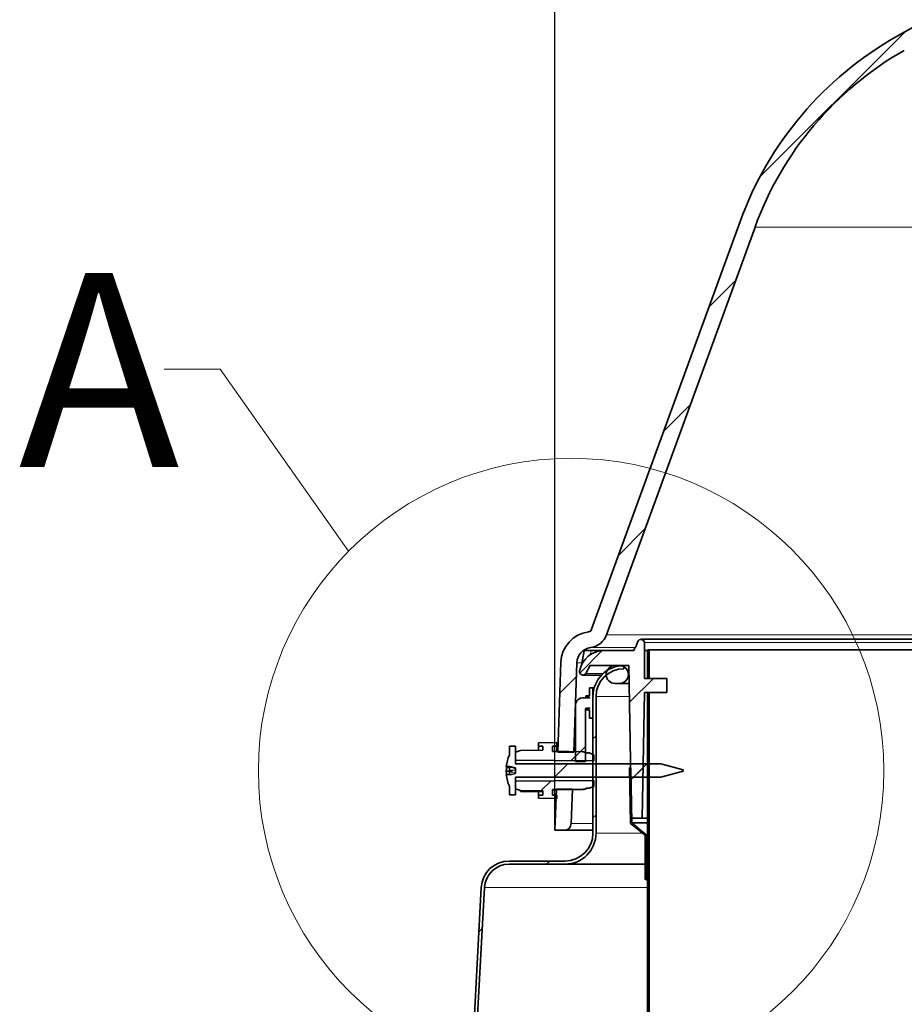
# Model space of a CAD drawing. Units: inches. Extents: x 2 to 154, y 1 to 99.
# Drawn here: x 50 to 58, y 70 to 79 of the extents above; entities that cross this region are included whole.
import ezdxf

# ---------------------------------------------------------------- set-up
doc = ezdxf.new("R2010")
doc.units = ezdxf.units.IN
doc.header["$MEASUREMENT"] = 0
doc.layers.add('SLD-0', color=7, linetype='Continuous')
doc.styles.add('SLDTEXTSTYLE1', font='TXT', dxfattribs={"width": 0.75})
doc.dimstyles.new('SLDDIMSTYLE0', dxfattribs={"dimtxt": 0.9375, "dimasz": 0.13, "dimexe": 0, "dimexo": 0.0625, "dimgap": 0.234375, "dimtad": 0, "dimtih": 1, "dimtoh": 1, "dimdec": 0, "dimrnd": 1e-09, "dimzin": 12, "dimdsep": 46, "dimtxsty": 'SLDTEXTSTYLE1', "dimblk1": 'NONE', "dimblk2": 'NONE', "dimsah": 1, "dimcen": 0.09, "dimadec": 0, "dimazin": 3, "dimtfac": 1, "dimtofl": 0, "dimtmove": 0, "dimatfit": 3, "dimldrblk": 'NONE', "dimfxl": 0, "dimfrac": 2, "dimtolj": 1, "dimtzin": 12, "dimarcsym": 0})

# ---------------------------------------------------------------- blocks, each defined once
blk = doc.blocks.new('SW_HATCH_0')
at = {"layer": 'SLD-0', "color": 7, "linetype": 'Continuous', "lineweight": 18}
for p, q in [((0, 0), (-1.3094, -1.3094)), ((-1.5248, -2.2319), (-1.7641, -2.4712)), ((-1.9294, -3.3436), (-2.1687, -3.5829)), ((-2.3341, -4.4554), (-2.5733, -4.6947)), ((-2.7186, -5.547), (-2.9197, -5.7481)), ((-2.9503, -5.7787), (-3.0986, -5.927)), ((-2.2608, -5.7963), (-2.4734, -6.009)), ((-2.774, -6.3096), (-2.802, -6.3376)), ((-2.869, -6.4046), (-2.959, -6.4946)), ((-2.9176, -6.4531), (-2.9969, -6.5324)), ((-3.0261, -6.5617), (-3.1461, -6.6817)), ((-2.353, -6.5956), (-2.4613, -6.704)), ((-2.319, -6.5617), (-2.439, -6.6817)), ((-2.299, -6.5417), (-2.314, -6.5567)), ((-3.177, -6.7125), (-3.2685, -6.804)), ((-2.4613, -6.704), (-2.4711, -6.7138)), ((-2.774, -7.0167), (-2.802, -7.0447)), ((-2.324, -7.2738), (-2.334, -7.2838)), ((-2.299, -7.2488), (-2.314, -7.2638)), ((-3.1887, -7.4313), (-3.2167, -7.4593)), ((-2.299, -7.9559), (-2.314, -7.9709)), ((-3.7936, -8.0362), (-3.8232, -8.0659)), ((-2.299, -8.663), (-2.314, -8.678))]:
    blk.add_line(p, q, dxfattribs=at)
blk = doc.blocks.new('_D_5')
at = {"layer": 'SLD-0', "color": 7}
for p, q in [((64.6748, 86.4395), (64.4847, 86.4395)), ((64.4847, 86.4395), (64.4847, 84.9499)), ((68.2664, 86.4395), (68.4565, 86.4395)), ((68.4565, 86.4395), (68.4565, 84.9499)), ((64.4847, 84.9499), (64.6748, 84.9499)), ((68.4565, 84.9499), (68.2664, 84.9499)), ((55.2514, 71.7951), (55.2514, 84.3792)), ((77.8864, 71.7951), (77.8864, 84.3792)), ((55.2514, 84.2542), (63.1675, 84.2542)), ((77.8864, 84.2542), (69.7737, 84.2542))]:
    blk.add_line(p, q, dxfattribs=at)
for points in [[(55.2514, 84.2542), (56.0014, 84.1292), (56.0014, 84.3792)], [(77.8864, 84.2542), (77.1364, 84.3792), (77.1364, 84.1292)]]:
    blk.add_solid(points, dxfattribs=at)
at = {"layer": 'SLD-0', "color": 7, "char_height": 0.9375, "attachment_point": 1, "style": 'SLDTEXTSTYLE1'}
for s, insert in [('574.9', (64.9124, 86.1584)), ('%%c', (62.8889, 84.7183)), ('22 5/8"', (64.7728, 84.7183))]:
    blk.add_mtext(s, dxfattribs=dict(at, insert=insert))
blk = doc.blocks.new('_None')

msp = doc.modelspace()

# ---------------------------------------------------------------- linework, layer by layer
at = {"layer": 'SLD-0', "color": 7, "linetype": 'Continuous', "lineweight": 35}
for p, q in [((56.9076, 77.1963), (55.5787, 73.5453)), ((57.0419, 77.1474), (55.713, 73.4964)), ((77.1164, 73.4555), (56.0214, 73.4555)), ((55.5127, 73.3538), (55.4896, 73.2229)), ((55.5151, 73.3555), (55.5748, 73.3555)), ((55.6915, 73.3555), (55.5748, 73.3555)), ((55.6915, 73.3555), (55.9579, 73.3555)), ((55.9763, 73.3892), (55.9933, 73.4358)), ((56.0514, 73.4266), (56.0539, 73.3555)), ((56.0539, 73.3555), (56.0539, 73.1055)), ((56.0789, 73.3555), (56.0539, 73.3555)), ((56.0789, 73.3605), (56.0789, 73.1105)), ((56.0789, 73.3605), (56.0939, 73.3605)), ((56.0939, 73.3605), (56.0939, 73.1105)), ((74.1353, 73.3605), (56.0939, 73.3605)), ((55.304, 73.2501), (55.2758, 72.4452)), ((55.4469, 73.2451), (55.4189, 72.4452)), ((55.5673, 73.2205), (55.5268, 73.1505)), ((55.9138, 73.2205), (55.5673, 73.2205)), ((55.8289, 73.2205), (55.7889, 73.2205)), ((55.8689, 73.1925), (55.8689, 73.2205)), ((55.9376, 71.8555), (55.9138, 73.2205)), ((55.5009, 73.1355), (55.6688, 73.1355)), ((56.2539, 73.1055), (56.0539, 73.1055)), ((56.0789, 73.1105), (56.0939, 73.1105)), ((56.0809, 73.1055), (56.0809, 73.1105)), ((56.0959, 73.1105), (56.0939, 73.1105)), ((56.0959, 73.1055), (56.0959, 73.1105)), ((56.2539, 73.1055), (56.2539, 72.9805)), ((55.5589, 72.948), (55.5589, 73.0205)), ((55.5589, 73.0205), (55.5889, 73.0205)), ((55.5889, 73.0205), (55.5889, 72.7505)), ((55.6021, 73.0205), (55.5889, 73.0205)), ((55.7889, 73.0605), (55.8289, 73.0605)), ((55.8289, 73.0605), (55.9166, 73.0605)), ((55.5589, 72.9327), (55.5093, 72.9327)), ((55.5093, 72.9327), (55.5589, 72.9288)), ((55.5289, 72.9355), (55.5289, 72.948)), ((55.5289, 72.948), (55.5589, 72.948)), ((55.5589, 72.9355), (55.5289, 72.9355)), ((55.5589, 72.9288), (55.5589, 72.9355)), ((55.5909, 72.9425), (55.5909, 71.7205)), ((55.6189, 72.9425), (55.6189, 71.7205)), ((56.0517, 72.9805), (56.0321, 71.8555)), ((56.0517, 72.9805), (56.2539, 72.9805)), ((56.0789, 72.9805), (56.0789, 65.5804)), ((56.0939, 72.9805), (56.0789, 72.9805)), ((56.0939, 72.9805), (56.0939, 65.5605)), ((55.4339, 72.3629), (55.4339, 72.8629)), ((55.5239, 72.8302), (55.5239, 72.3629)), ((55.5289, 72.823), (55.5289, 72.8355)), ((55.5289, 72.8355), (55.5589, 72.8355)), ((55.5589, 72.8422), (55.5331, 72.8402)), ((55.5589, 72.8402), (55.5331, 72.8402)), ((55.5589, 72.8355), (55.5589, 72.8422)), ((55.5589, 72.823), (55.5289, 72.823)), ((55.5589, 72.7505), (55.5589, 72.823)), ((55.5889, 72.7505), (55.5589, 72.7505)), ((55.5909, 72.7505), (55.5889, 72.7505)), ((54.8439, 72.4977), (54.8439, 72.4202)), ((54.8989, 72.4977), (54.8439, 72.4977)), ((54.8989, 72.4977), (54.8989, 72.3402)), ((55.1039, 72.5273), (55.2689, 72.5302)), ((55.1039, 72.4998), (55.1039, 72.5273)), ((55.1039, 72.4998), (55.1439, 72.4991)), ((55.1039, 72.4998), (55.1039, 72.4622)), ((55.1439, 72.4628), (55.1439, 72.4991)), ((55.2289, 72.4998), (55.2689, 72.5002)), ((55.2289, 72.4998), (55.2289, 72.4509)), ((55.2689, 72.5302), (55.2689, 72.5002)), ((55.2689, 72.4526), (55.2689, 72.5002)), ((54.8439, 72.4202), (54.8429, 72.4202)), ((54.8989, 72.4436), (54.9422, 72.4593)), ((54.8989, 72.3738), (54.8989, 72.4436)), ((54.9422, 72.4593), (55.1439, 72.4628)), ((55.379, 72.4496), (55.2289, 72.4509)), ((55.2758, 72.4452), (55.4189, 72.4452)), ((55.4989, 72.4485), (55.379, 72.4496)), ((55.5329, 72.4378), (55.5567, 72.4376)), ((55.5567, 72.4376), (55.5989, 72.4223)), ((55.5989, 72.4223), (55.5989, 72.3677)), ((54.8142, 72.3097), (54.871, 72.3097)), ((54.8149, 72.3167), (54.8479, 72.3167)), ((54.8439, 72.2829), (54.8439, 72.3097)), ((54.8989, 72.2994), (54.869, 72.3097)), ((54.8697, 72.3097), (54.8989, 72.3043)), ((55.5989, 72.3677), (54.8989, 72.3738)), ((56.1989, 72.3402), (54.8989, 72.3402)), ((54.8989, 72.3061), (54.8989, 72.2538)), ((55.5239, 72.3629), (55.4339, 72.3629)), ((55.5239, 72.3629), (55.5239, 72.3629)), ((55.9197, 72.3053), (55.9297, 72.3055)), ((55.9197, 72.3053), (55.9284, 71.8064)), ((55.9297, 72.3055), (55.9384, 71.8112)), ((56.3989, 72.2866), (56.1989, 72.3402)), ((54.8142, 72.2748), (54.871, 72.2748)), ((54.8149, 72.2436), (54.8492, 72.2436)), ((54.8439, 72.2634), (54.8439, 72.2436)), ((54.8989, 72.2202), (54.8989, 72.0627)), ((54.8989, 72.2202), (56.1989, 72.2202)), ((56.1989, 72.2202), (56.3989, 72.2737)), ((56.3989, 72.2866), (56.3989, 72.2737)), ((54.8429, 72.1402), (54.8439, 72.1402)), ((54.8439, 72.1402), (54.8439, 72.0627)), ((54.8989, 72.1865), (55.5989, 72.1927)), ((54.8989, 72.1167), (54.8989, 72.1865)), ((55.5567, 72.1227), (55.5329, 72.1225)), ((55.5989, 72.138), (55.5567, 72.1227)), ((55.5989, 72.1927), (55.5989, 72.138)), ((54.8439, 72.0627), (54.8989, 72.0627)), ((54.9422, 72.101), (54.8989, 72.1167)), ((55.1439, 72.0975), (54.9422, 72.101)), ((54.9439, 72.0991), (54.9439, 72.1009)), ((54.9439, 72.0933), (54.9439, 72.0991)), ((54.9439, 72.0933), (55.1439, 72.0898)), ((55.1039, 72.0905), (55.1039, 72.0605)), ((55.1439, 72.0612), (55.1039, 72.0605)), ((55.1039, 72.033), (55.1039, 72.0605)), ((55.2689, 72.0302), (55.1039, 72.033)), ((55.1439, 72.0612), (55.1439, 72.0975)), ((55.2289, 72.1094), (55.3535, 72.1105)), ((55.2289, 72.1094), (55.2289, 72.0605)), ((55.2289, 72.1084), (55.2641, 72.1087)), ((55.2689, 72.0602), (55.2289, 72.0605)), ((55.2643, 72.1152), (55.2514, 71.7451)), ((55.4074, 72.1152), (55.2643, 72.1152)), ((55.2689, 72.0602), (55.2689, 72.0302)), ((55.3535, 72.1105), (55.4989, 72.1118)), ((55.4074, 72.1152), (55.3966, 71.8059)), ((55.4072, 72.1099), (55.4989, 72.1107)), ((55.4989, 72.1118), (55.4989, 72.1107)), ((56.0321, 71.8555), (55.9376, 71.8555)), ((56.0789, 71.8555), (56.0321, 71.8555)), ((55.9284, 71.8064), (56.0589, 71.7007)), ((55.9384, 71.8112), (56.0789, 71.8112)), ((55.9384, 71.8112), (56.0689, 71.7055)), ((55.2514, 71.7451), (55.3337, 71.7451)), ((55.5909, 71.7451), (55.3337, 71.7451)), ((56.0589, 71.7007), (56.0589, 71.3055)), ((56.0689, 71.7055), (56.0789, 71.7055)), ((56.0689, 71.7055), (56.0689, 71.3055)), ((55.3409, 71.4705), (54.8409, 71.4705)), ((55.3409, 71.4425), (54.8409, 71.4425)), ((55.3409, 71.4425), (56.0589, 71.4425)), ((56.0689, 71.3055), (56.0589, 71.3055)), ((56.0689, 71.3055), (56.0789, 71.3055)), ((54.5913, 71.234), (54.2927, 65.7215)), ((54.6192, 71.2325), (54.3207, 65.72))]:
    msp.add_line(p, q, dxfattribs=at)
at = {"layer": 'SLD-0', "color": 8, "linetype": 'Continuous', "lineweight": 18}
for p, q in [((57.0419, 77.1474), (76.0959, 77.1474)), ((55.713, 73.4964), (77.4248, 73.4964)), ((55.5748, 73.3555), (55.5673, 73.3131)), ((55.5697, 73.3809), (55.967, 73.3809)), ((77.0864, 73.4266), (56.0514, 73.4266)), ((55.4469, 73.2451), (55.4887, 73.2451)), ((55.6845, 73.1505), (55.5268, 73.1505)), ((55.6189, 72.9425), (55.9186, 72.9425)), ((55.5289, 72.8302), (55.5239, 72.8302)), ((54.8439, 72.2829), (54.8989, 72.2848)), ((54.8989, 72.2652), (54.8439, 72.2634)), ((54.9439, 72.0991), (55.0589, 72.0989)), ((55.3966, 71.8059), (55.5909, 71.8059)), ((55.6189, 71.7205), (56.0345, 71.7205)), ((54.6192, 71.2325), (56.0789, 71.2325))]:
    msp.add_line(p, q, dxfattribs=at)
at = {"layer": 'SLD-0', "color": 7, "linetype": 'Continuous', "lineweight": 18}
for p, q in [((52.2538, 75.8743), (51.7538, 75.8743)), ((53.4038, 74.2443), (52.2538, 75.8743))]:
    msp.add_line(p, q, dxfattribs=at)
msp.add_circle((55.3951, 72.2772), 2.7991, dxfattribs=at)
at = {"layer": 'SLD-0', "color": 7, "linetype": 'Continuous', "lineweight": 35}
for centre, radius, start, end in [((66.5689, 64.3232), 16.7148, 94.1063, 119.62054), ((59.861, 76.1214), 3.143, 119.62047, 160.00009), ((59.861, 76.1214), 3, 119.62049, 160.00001), ((55.5458, 73.5572), 0.035, 277.72193, 340.0049), ((55.5888, 73.2402), 0.285, 97.72191, 178.0004), ((55.5458, 73.5573), 0.178, 277.72341, 339.99908), ((56.0214, 73.4255), 0.03, 2.00293, 159.9983), ((55.5888, 73.2402), 0.142, 97.723, 177.99995), ((55.6915, 73.1319), 0.2236, 90.0001, 169.99991), ((55.9979, 73.3555), 0.04, 122.70927, 180.00154), ((55.8689, 72.9425), 0.278, 90.00053, 179.99996), ((55.8689, 72.9425), 0.25, 90.00068, 179.99986), ((55.7889, 73.1405), 0.08, 90, 270), ((55.8289, 73.1405), 0.08, 270, 90), ((55.5009, 73.1655), 0.03, 170.00091, 329.99944), ((55.5039, 72.8629), 0.07, 85.55369, 179.99791), ((55.5339, 72.8302), 0.01, 94.45892, 179.99362), ((55.1546, 72.2801), 0.3417, 155.81084, 173.8613), ((55.4989, 72.3891), 0.0594, 55.15715, 89.998), ((55.0279, 72.2938), 0.2143, 173.86224, 175.73849), ((54.9486, 72.2614), 0.1351, 159.02744, 174.30432), ((56.508, 80.1762), 8.0329, 258.07271, 258.44457), ((54.8927, 72.4232), 0.1156, 247.17542, 259.16304), ((55.0643, 72.2923), 0.2507, 184.00211, 191.18548), ((55.1546, 72.2802), 0.3417, 186.1387, 204.18916), ((54.872, 72.3271), 0.0523, 237.52905, 268.86286), ((54.8734, 72.2312), 0.0436, 93.16536, 132.47039), ((56.5758, 63.9564), 8.4651, 101.42536, 101.76897), ((55.4989, 72.1712), 0.0605, 270.00163, 306.62893), ((55.4989, 72.1712), 0.0594, 270.002, 304.84285), ((55.3337, 71.8081), 0.063, 270.00019, 358), ((55.3409, 71.7205), 0.25, 270.00041, 359.99986), ((55.3409, 71.7205), 0.278, 270.0007, 359.99954), ((54.8409, 71.2205), 0.25, 89.99978, 176.90017), ((54.8409, 71.2205), 0.222, 89.999, 176.90075)]:
    msp.add_arc(centre, radius, start, end, dxfattribs=at)

# ---------------------------------------------------------------- block references
at = {"color": 7, "linetype": 'Continuous'}
msp.add_blockref('SW_HATCH_0', (58.3929, 78.9018), dxfattribs=at)

# ---------------------------------------------------------------- texts
at = {"layer": 'SLD-0', "color": 7, "insert": (50.4501, 76.7348), "char_height": 1.7361, "attachment_point": 1, "style": 'SLDTEXTSTYLE1'}
msp.add_mtext('A', dxfattribs=at)

# ---------------------------------------------------------------- dimensions: what is measured, and where the dimension line sits
at = {"layer": 'SLD-0', "color": 7}
dim = msp.add_linear_dim(base=(55.2514, 84.2542), p1=(77.8864, 71.7451), p2=(55.2514, 71.7451), text='%%c22 5/8"', dimstyle='SLDDIMSTYLE0', dxfattribs=at)
dim.commit()
dim.dimension.update_dxf_attribs({"geometry": '_D_5', "text_midpoint": (66.4706, 84.2542), "dimtype": 160})

doc.saveas('drawing.dxf')
